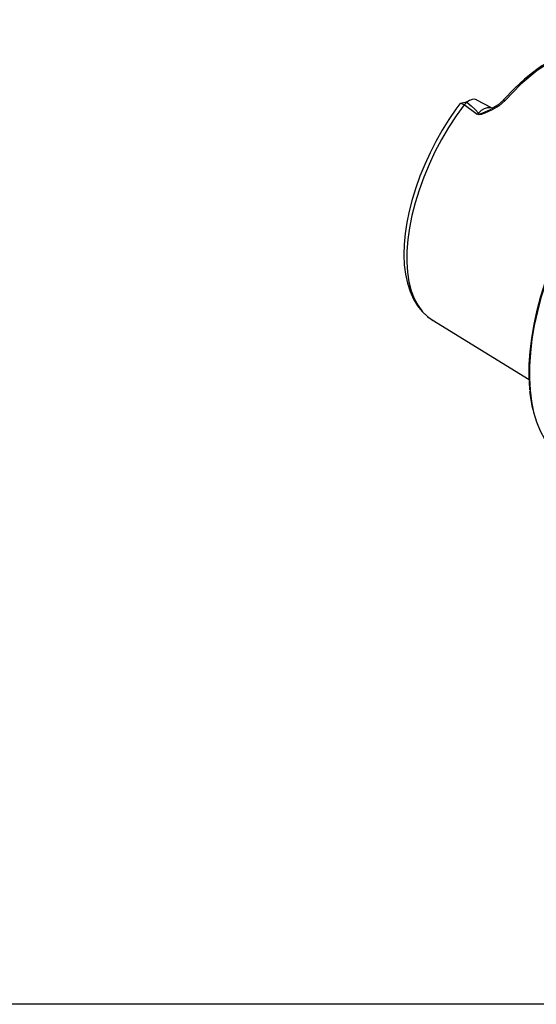
# Model space of a CAD drawing. Extents: x 13 to 827, y 18 to 576.
# Drawn here: x 212 to 278, y 18 to 145 of the extents above; entities that cross this region are included whole.
import ezdxf

# ---------------------------------------------------------------- set-up
doc = ezdxf.new("R2010")
doc.units = 0
doc.header["$MEASUREMENT"] = 0
doc.layers.add('Ebene 1', color=7, linetype='Continuous', lineweight=0)

msp = doc.modelspace()

# ---------------------------------------------------------------- linework, layer by layer
at = {"layer": 'Ebene 1', "color": 18, "lineweight": 25, "true_color": 0x000000}
msp.add_lwpolyline([(12.7, 18.32), (12.7, 575.68), (827.3, 575.68), (827.3, 18.32)], close=True, dxfattribs=at)
for points, knots in [([(282.43, 141.04), (282.43, 141.04), (281.37, 140.62), (281.37, 140.62), (281.37, 140.62), (280.46, 140.18), (280.46, 140.18), (280.46, 140.18), (279.71, 139.75), (279.71, 139.75), (279.71, 139.75), (279.13, 139.38), (279.13, 139.38), (279.13, 139.38), (278.66, 139.07), (278.66, 139.07), (278.66, 139.07), (277.91, 138.51), (277.91, 138.51), (277.91, 138.51), (276.89, 137.68), (276.89, 137.68), (276.89, 137.68), (275.63, 136.52), (275.63, 136.52), (275.63, 136.52), (274.14, 134.96), (274.14, 134.96)], [0, 0, 0, 0, 1, 1, 1, 2, 2, 2, 3, 3, 3, 4, 4, 4, 5, 5, 5, 6, 6, 6, 7, 7, 7, 8, 8, 8, 9, 9, 9, 9]), ([(282.65, 141.03), (282.65, 141.03), (280.61, 140.12), (280.61, 140.12), (280.61, 140.12), (278.52, 138.78), (278.52, 138.78), (278.52, 138.78), (276.42, 137.04), (276.42, 137.04), (276.42, 137.04), (274.37, 134.95), (274.37, 134.95)], [0, 0, 0, 0, 1, 1, 1, 2, 2, 2, 3, 3, 3, 4, 4, 4, 4]), ([(301.12, 138.29), (301.12, 138.29), (299.95, 137.79), (299.95, 137.79), (299.95, 137.79), (298.64, 137.12), (298.64, 137.12), (298.64, 137.12), (297.31, 136.32), (297.31, 136.32), (297.31, 136.32), (295.98, 135.4), (295.98, 135.4), (295.98, 135.4), (294.64, 134.36), (294.64, 134.36), (294.64, 134.36), (293.31, 133.2), (293.31, 133.2), (293.31, 133.2), (292, 131.94), (292, 131.94), (292, 131.94), (290.7, 130.59), (290.7, 130.59), (290.7, 130.59), (289.43, 129.14), (289.43, 129.14), (289.43, 129.14), (288.2, 127.6), (288.2, 127.6), (288.2, 127.6), (287, 125.99), (287, 125.99), (287, 125.99), (285.85, 124.31), (285.85, 124.31), (285.85, 124.31), (284.76, 122.58), (284.76, 122.58), (284.76, 122.58), (283.72, 120.79), (283.72, 120.79), (283.72, 120.79), (282.75, 118.96), (282.75, 118.96), (282.75, 118.96), (281.85, 117.11), (281.85, 117.11), (281.85, 117.11), (281.02, 115.23), (281.02, 115.23), (281.02, 115.23), (280.28, 113.34), (280.28, 113.34), (280.28, 113.34), (279.61, 111.46), (279.61, 111.46), (279.61, 111.46), (279.03, 109.58), (279.03, 109.58), (279.03, 109.58), (278.54, 107.72), (278.54, 107.72), (278.54, 107.72), (278.14, 105.9), (278.14, 105.9), (278.14, 105.9), (277.84, 104.11), (277.84, 104.11), (277.84, 104.11), (277.63, 102.37), (277.63, 102.37), (277.63, 102.37), (277.52, 100.69), (277.52, 100.69), (277.52, 100.69), (277.51, 99.08), (277.51, 99.08), (277.51, 99.08), (277.59, 97.54), (277.59, 97.54), (277.59, 97.54), (277.77, 96.09), (277.77, 96.09), (277.77, 96.09), (278, 94.94), (278, 94.94)], [0, 0, 0, 0, 1, 1, 1, 2, 2, 2, 3, 3, 3, 4, 4, 4, 5, 5, 5, 6, 6, 6, 7, 7, 7, 8, 8, 8, 9, 9, 9, 10, 10, 10, 11, 11, 11, 12, 12, 12, 13, 13, 13, 14, 14, 14, 15, 15, 15, 16, 16, 16, 17, 17, 17, 18, 18, 18, 19, 19, 19, 20, 20, 20, 21, 21, 21, 22, 22, 22, 23, 23, 23, 24, 24, 24, 25, 25, 25, 26, 26, 26, 27, 27, 27, 28, 28, 28, 29, 29, 29, 29]), ([(277.58, 97.61), (277.58, 97.61), (277.56, 97.76), (277.56, 97.76), (277.56, 97.76), (277.48, 99.29), (277.48, 99.29), (277.48, 99.29), (277.49, 100.88), (277.49, 100.88), (277.49, 100.88), (277.6, 102.55), (277.6, 102.55), (277.6, 102.55), (277.81, 104.28), (277.81, 104.28), (277.81, 104.28), (278.11, 106.05), (278.11, 106.05), (278.11, 106.05), (278.51, 107.86), (278.51, 107.86), (278.51, 107.86), (278.99, 109.7), (278.99, 109.7), (278.99, 109.7), (279.57, 111.56), (279.57, 111.56), (279.57, 111.56), (280.23, 113.44), (280.23, 113.44), (280.23, 113.44), (280.97, 115.31), (280.97, 115.31), (280.97, 115.31), (281.79, 117.17), (281.79, 117.17), (281.79, 117.17), (282.68, 119.01), (282.68, 119.01), (282.68, 119.01), (283.65, 120.82), (283.65, 120.82), (283.65, 120.82), (284.68, 122.59), (284.68, 122.59), (284.68, 122.59), (285.76, 124.32), (285.76, 124.32), (285.76, 124.32), (286.9, 125.98), (286.9, 125.98), (286.9, 125.98), (288.08, 127.58), (288.08, 127.58), (288.08, 127.58), (289.31, 129.1), (289.31, 129.1), (289.31, 129.1), (290.57, 130.54), (290.57, 130.54), (290.57, 130.54), (291.85, 131.89), (291.85, 131.89), (291.85, 131.89), (293.16, 133.14), (293.16, 133.14), (293.16, 133.14), (294.48, 134.28), (294.48, 134.28), (294.48, 134.28), (295.8, 135.31), (295.8, 135.31), (295.8, 135.31), (296.87, 136.05), (296.87, 136.05)], [0, 0, 0, 0, 1, 1, 1, 2, 2, 2, 3, 3, 3, 4, 4, 4, 5, 5, 5, 6, 6, 6, 7, 7, 7, 8, 8, 8, 9, 9, 9, 10, 10, 10, 11, 11, 11, 12, 12, 12, 13, 13, 13, 14, 14, 14, 15, 15, 15, 16, 16, 16, 17, 17, 17, 18, 18, 18, 19, 19, 19, 20, 20, 20, 21, 21, 21, 22, 22, 22, 23, 23, 23, 24, 24, 24, 25, 25, 25, 25]), ([(270.71, 134.99), (270.71, 134.99), (270.67, 135.01), (270.67, 135.01), (270.67, 135.01), (270.41, 135.08), (270.41, 135.08), (270.41, 135.08), (270.1, 135.04), (270.1, 135.04), (270.1, 135.04), (269.77, 134.92), (269.77, 134.92), (269.77, 134.92), (269.43, 134.7), (269.43, 134.7)], [0, 0, 0, 0, 1, 1, 1, 2, 2, 2, 3, 3, 3, 4, 4, 4, 5, 5, 5, 5]), ([(269.43, 134.7), (269.43, 134.7), (269.97, 134.25), (269.97, 134.25), (269.97, 134.25), (270.49, 133.78), (270.49, 133.78), (270.49, 133.78), (270.92, 133.31), (270.92, 133.31)], [0, 0, 0, 0, 1, 1, 1, 2, 2, 2, 3, 3, 3, 3]), ([(274.37, 134.95), (274.37, 134.95), (273.61, 134.26), (273.61, 134.26), (273.61, 134.26), (272.72, 133.71), (272.72, 133.71), (272.72, 133.71), (271.76, 133.28), (271.76, 133.28), (271.76, 133.28), (271.26, 133.13), (271.26, 133.13), (271.26, 133.13), (271.01, 133.1), (271.01, 133.1), (271.01, 133.1), (270.89, 133.12), (270.89, 133.12), (270.89, 133.12), (270.8, 133.17), (270.8, 133.17)], [0, 0, 0, 0, 1, 1, 1, 2, 2, 2, 3, 3, 3, 4, 4, 4, 5, 5, 5, 6, 6, 6, 7, 7, 7, 7]), ([(274.15, 134.97), (274.15, 134.97), (273.44, 134.34), (273.44, 134.34), (273.44, 134.34), (272.6, 133.84), (272.6, 133.84)], [0, 0, 0, 0, 1, 1, 1, 2, 2, 2, 2]), ([(274.15, 134.97), (274.15, 134.97), (274.17, 134.99), (274.17, 134.99), (274.17, 134.99), (274.26, 134.99), (274.26, 134.99), (274.26, 134.99), (274.37, 134.95), (274.37, 134.95)], [0, 0, 0, 0, 1, 1, 1, 2, 2, 2, 3, 3, 3, 3]), ([(268.52, 134.5), (268.52, 134.5), (268.02, 133.82), (268.02, 133.82), (268.02, 133.82), (267.11, 132.47), (267.11, 132.47), (267.11, 132.47), (266.24, 131.08), (266.24, 131.08), (266.24, 131.08), (265.43, 129.64), (265.43, 129.64), (265.43, 129.64), (264.68, 128.17), (264.68, 128.17), (264.68, 128.17), (264, 126.68), (264, 126.68), (264, 126.68), (263.38, 125.18), (263.38, 125.18), (263.38, 125.18), (262.84, 123.67), (262.84, 123.67), (262.84, 123.67), (262.37, 122.16), (262.37, 122.16), (262.37, 122.16), (261.99, 120.67), (261.99, 120.67), (261.99, 120.67), (261.69, 119.2), (261.69, 119.2), (261.69, 119.2), (261.47, 117.76), (261.47, 117.76), (261.47, 117.76), (261.35, 116.37), (261.35, 116.37), (261.35, 116.37), (261.31, 115.02), (261.31, 115.02), (261.31, 115.02), (261.36, 113.73), (261.36, 113.73), (261.36, 113.73), (261.51, 112.51), (261.51, 112.51), (261.51, 112.51), (261.76, 111.35), (261.76, 111.35), (261.76, 111.35), (262.1, 110.29), (262.1, 110.29), (262.1, 110.29), (262.53, 109.31), (262.53, 109.31), (262.53, 109.31), (263.06, 108.44), (263.06, 108.44), (263.06, 108.44), (263.67, 107.69), (263.67, 107.69), (263.67, 107.69), (264.35, 107.05), (264.35, 107.05), (264.35, 107.05), (265.01, 106.6), (265.01, 106.6)], [0, 0, 0, 0, 1, 1, 1, 2, 2, 2, 3, 3, 3, 4, 4, 4, 5, 5, 5, 6, 6, 6, 7, 7, 7, 8, 8, 8, 9, 9, 9, 10, 10, 10, 11, 11, 11, 12, 12, 12, 13, 13, 13, 14, 14, 14, 15, 15, 15, 16, 16, 16, 17, 17, 17, 18, 18, 18, 19, 19, 19, 20, 20, 20, 21, 21, 21, 22, 22, 22, 23, 23, 23, 23]), ([(269.07, 134.39), (269.07, 134.39), (268.04, 132.96), (268.04, 132.96), (268.04, 132.96), (267.07, 131.45), (267.07, 131.45), (267.07, 131.45), (266.16, 129.89), (266.16, 129.89), (266.16, 129.89), (265.32, 128.29), (265.32, 128.29), (265.32, 128.29), (264.55, 126.66), (264.55, 126.66), (264.55, 126.66), (263.86, 125.02), (263.86, 125.02), (263.86, 125.02), (263.26, 123.37), (263.26, 123.37), (263.26, 123.37), (262.75, 121.73), (262.75, 121.73), (262.75, 121.73), (262.34, 120.11), (262.34, 120.11), (262.34, 120.11), (262.02, 118.52), (262.02, 118.52), (262.02, 118.52), (261.8, 116.98), (261.8, 116.98), (261.8, 116.98), (261.69, 115.5), (261.69, 115.5), (261.69, 115.5), (261.68, 114.09), (261.68, 114.09), (261.68, 114.09), (261.77, 112.77), (261.77, 112.77), (261.77, 112.77), (261.96, 111.53), (261.96, 111.53), (261.96, 111.53), (262.25, 110.39), (262.25, 110.39), (262.25, 110.39), (262.65, 109.37), (262.65, 109.37), (262.65, 109.37), (263.14, 108.46), (263.14, 108.46), (263.14, 108.46), (263.72, 107.68), (263.72, 107.68), (263.72, 107.68), (264.38, 107.03), (264.38, 107.03), (264.38, 107.03), (264.97, 106.61), (264.97, 106.61)], [0, 0, 0, 0, 1, 1, 1, 2, 2, 2, 3, 3, 3, 4, 4, 4, 5, 5, 5, 6, 6, 6, 7, 7, 7, 8, 8, 8, 9, 9, 9, 10, 10, 10, 11, 11, 11, 12, 12, 12, 13, 13, 13, 14, 14, 14, 15, 15, 15, 16, 16, 16, 17, 17, 17, 18, 18, 18, 19, 19, 19, 20, 20, 20, 21, 21, 21, 21]), ([(269.07, 134.39), (269.07, 134.39), (268.78, 134.51), (268.78, 134.51), (268.78, 134.51), (268.58, 134.54), (268.58, 134.54), (268.58, 134.54), (268.54, 134.49), (268.54, 134.49)], [0, 0, 0, 0, 1, 1, 1, 2, 2, 2, 3, 3, 3, 3]), ([(270.85, 133.24), (270.85, 133.24), (270.88, 133.21), (270.88, 133.21), (270.88, 133.21), (270.92, 133.19), (270.92, 133.19), (270.92, 133.19), (270.97, 133.18), (270.97, 133.18), (270.97, 133.18), (271.02, 133.18), (271.02, 133.18), (271.02, 133.18), (271.12, 133.2), (271.12, 133.2), (271.12, 133.2), (271.25, 133.23), (271.25, 133.23), (271.25, 133.23), (271.72, 133.42), (271.72, 133.42), (271.72, 133.42), (272.18, 133.64), (272.18, 133.64), (272.18, 133.64), (272.59, 133.83), (272.59, 133.83)], [0, 0, 0, 0, 1, 1, 1, 2, 2, 2, 3, 3, 3, 4, 4, 4, 5, 5, 5, 6, 6, 6, 7, 7, 7, 8, 8, 8, 9, 9, 9, 9]), ([(270.92, 133.31), (270.92, 133.31), (271.31, 133.67), (271.31, 133.67), (271.31, 133.67), (271.71, 133.91), (271.71, 133.91), (271.71, 133.91), (272.08, 134.04), (272.08, 134.04), (272.08, 134.04), (272.42, 134.04), (272.42, 134.04), (272.42, 134.04), (272.62, 133.97), (272.62, 133.97)], [0, 0, 0, 0, 1, 1, 1, 2, 2, 2, 3, 3, 3, 4, 4, 4, 5, 5, 5, 5]), ([(270.8, 133.17), (270.8, 133.17), (270.79, 133.16), (270.79, 133.16), (270.79, 133.16), (270.79, 133.16), (270.79, 133.16), (270.79, 133.16), (270.78, 133.15), (270.78, 133.15), (270.78, 133.15), (270.78, 133.14), (270.78, 133.14), (270.78, 133.14), (270.77, 133.13), (270.77, 133.13), (270.77, 133.13), (270.77, 133.13), (270.77, 133.13), (270.77, 133.13), (270.76, 133.12), (270.76, 133.12), (270.76, 133.12), (270.75, 133.11), (270.75, 133.11)], [0, 0, 0, 0, 1, 1, 1, 2, 2, 2, 3, 3, 3, 4, 4, 4, 5, 5, 5, 6, 6, 6, 7, 7, 7, 8, 8, 8, 8]), ([(270.85, 133.24), (270.85, 133.24), (270.86, 133.25), (270.86, 133.25), (270.86, 133.25), (270.87, 133.26), (270.87, 133.26), (270.87, 133.26), (270.88, 133.27), (270.88, 133.27), (270.88, 133.27), (270.89, 133.28), (270.89, 133.28), (270.89, 133.28), (270.9, 133.28), (270.9, 133.28), (270.9, 133.28), (270.9, 133.29), (270.9, 133.29), (270.9, 133.29), (270.91, 133.3), (270.91, 133.3), (270.91, 133.3), (270.92, 133.31), (270.92, 133.31)], [0, 0, 0, 0, 1, 1, 1, 2, 2, 2, 3, 3, 3, 4, 4, 4, 5, 5, 5, 6, 6, 6, 7, 7, 7, 8, 8, 8, 8]), ([(277.54, 97.4), (277.54, 97.4), (277.59, 96.88), (277.59, 96.88), (277.59, 96.88), (277.81, 95.54), (277.81, 95.54), (277.81, 95.54), (277.93, 95.05), (277.93, 95.05)], [0, 0, 0, 0, 1, 1, 1, 2, 2, 2, 3, 3, 3, 3]), ([(278, 94.94), (278, 94.94), (278.05, 94.73), (278.05, 94.73), (278.05, 94.73), (278.42, 93.47), (278.42, 93.47), (278.42, 93.47), (278.89, 92.31), (278.89, 92.31), (278.89, 92.31), (279.44, 91.27), (279.44, 91.27), (279.44, 91.27), (280.08, 90.35), (280.08, 90.35), (280.08, 90.35), (280.81, 89.54), (280.81, 89.54), (280.81, 89.54), (281.62, 88.87), (281.62, 88.87), (281.62, 88.87), (282.43, 88.36), (282.43, 88.36)], [0, 0, 0, 0, 1, 1, 1, 2, 2, 2, 3, 3, 3, 4, 4, 4, 5, 5, 5, 6, 6, 6, 7, 7, 7, 8, 8, 8, 8])]:
    msp.add_open_spline(points, degree=3, knots=knots, dxfattribs=at)
for points in [[(269.43, 134.7), (269.43, 134.7), (268.59, 134.54), (268.59, 134.54)], [(269.43, 134.7), (269.43, 134.7), (269.07, 134.39), (269.07, 134.39)], [(269.79, 134.92), (269.79, 134.92), (269.28, 134.67), (269.28, 134.67)], [(272.61, 133.97), (272.61, 133.97), (270.71, 134.99), (270.71, 134.99)], [(270.75, 133.11), (270.75, 133.11), (269.07, 134.39), (269.07, 134.39)], [(270.8, 133.17), (270.8, 133.17), (270.85, 133.24), (270.85, 133.24)], [(264.97, 106.61), (264.97, 106.61), (277.49, 98.95), (277.49, 98.95)]]:
    msp.add_open_spline(points, degree=3, dxfattribs=at)

doc.saveas('drawing.dxf')
